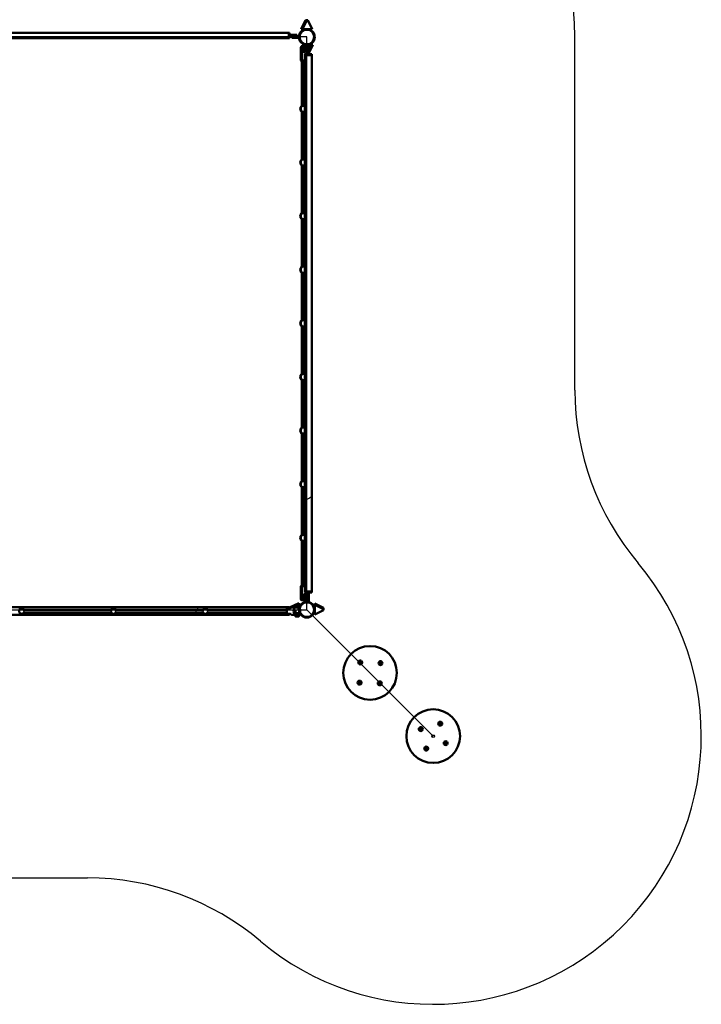
# Model space of a CAD drawing. Units: millimetres. Extents: x 1744 to 10009, y 140 to 8404.
# Drawn here: x 6195 to 10009, y 140 to 5647 of the extents above; entities that cross this region are included whole.
import ezdxf

# ---------------------------------------------------------------- set-up
doc = ezdxf.new("R2010")
doc.units = ezdxf.units.MM
doc.header["$LTSCALE"] = 20
doc.layers.add('Viditelná (ISO)', color=7, linetype='Continuous', lineweight=50)

msp = doc.modelspace()

# ---------------------------------------------------------------- linework, layer by layer
for p, q in [((7801.6, 5549.8), (4598.7, 5549.8)), ((7801.6, 2346.9), (7801.6, 5549.8)), ((9301.6, 3574.4), (9301.6, 5549.8)), ((4598.7, 2346.9), (7801.6, 2346.9)), ((8508.7, 1639.8), (7801.6, 2346.9)), ((4598.7, 846.9), (6574.1, 846.9))]:
    msp.add_line(p, q)
msp.add_circle((8508.7, 1639.8), 7.52)
for centre, start, end in [((7801.6, 5549.8), 0, 90), ((10801.6, 3574.4), 180, 220.1554), ((8508.7, 1639.8), 116.9195, 119.3333), ((8508.7, 1639.8), 229.8446, 40.1554), ((8508.7, 1639.8), 151.3012, 153.1319), ((6574.1, -653.1), 49.8446, 90)]:
    msp.add_arc(centre, 1500, start, end)
at = {"layer": 'Viditelná (ISO)'}
for p, q in [((7769.7, 5594.4), (7793.9, 5643.6)), ((7800.9, 5643.5), (7776.7, 5594.3)), ((7793.9, 5643.6), (7800.9, 5643.5)), ((7800.9, 5643.5), (7807.7, 5643.4)), ((7830.7, 5593.7), (7807.7, 5643.4)), ((4700.2, 5572.8), (7700.2, 5572.8)), ((7700.2, 5572.8), (7700.2, 5566.8)), ((7700.2, 5566.8), (7700.2, 5572.8)), ((7700.2, 5572.8), (7705.2, 5572.8)), ((7700.2, 5548.8), (7700.2, 5566.8)), ((7700.2, 5566.8), (7700.2, 5548.8)), ((7705.2, 5566.8), (7705.2, 5572.8)), ((7705.2, 5566.8), (7705.2, 5548.8)), ((7776.7, 5594.3), (7769.7, 5594.4)), ((7776.7, 5594.3), (7797.8, 5594.1)), ((7806.4, 5594), (7830.7, 5593.7)), ((4700.2, 5542.8), (7700.2, 5542.8)), ((7700.2, 5548.8), (7700.2, 5542.8)), ((7700.2, 5542.8), (7700.2, 5548.8)), ((7700.2, 5542.8), (7705.2, 5542.8)), ((7735.2, 5561.8), (7705.2, 5561.8)), ((7735.2, 5553.8), (7705.2, 5553.8)), ((7705.2, 5542.8), (7705.2, 5548.8)), ((7717.2, 5545.8), (7717.2, 5553.8)), ((7727.2, 5545.8), (7717.2, 5545.8)), ((7727.2, 5553.8), (7757.2, 5553.8)), ((7727.2, 5545.8), (7757.2, 5545.8)), ((7735.2, 5561.8), (7745.2, 5561.8)), ((7745.2, 5561.8), (7745.2, 5553.8)), ((7757.2, 5545.8), (7757.2, 5553.8)), ((7767.9, 5487.8), (7767.9, 5491.8)), ((7767.9, 5417.8), (7767.9, 5477.8)), ((7770.6, 5487.8), (7770.6, 5491.8)), ((7770.6, 5417.8), (7770.6, 5477.8)), ((7772.9, 5496.8), (7775.6, 5496.8)), ((7773.3, 5487.8), (7773.3, 5491.8)), ((7773.3, 5417.8), (7773.3, 5477.8)), ((7774.8, 5505.7), (7779, 5496.8)), ((7795.9, 5505.7), (7774.8, 5505.7)), ((7775.6, 5496.8), (7778.3, 5496.8)), ((7778.3, 5496.8), (7782.4, 5496.8)), ((7782.4, 5468.8), (7782.4, 5491.8)), ((7782.4, 5489.7), (7785.7, 5482.8)), ((7786.8, 5496.8), (7787, 5496.8)), ((7786.8, 5482.8), (7786.8, 5491.8)), ((7787, 5496.8), (7789.5, 5496.8)), ((7787, 5491.8), (7787, 5482.8)), ((7789.5, 5496.8), (7789.7, 5496.8)), ((7789.5, 5482.8), (7789.5, 5491.8)), ((7789.6, 5453.3), (7789.6, 5448.3)), ((7789.6, 5453.3), (7797.6, 5453.3)), ((7789.7, 5496.8), (7790.1, 5496.8)), ((7789.7, 5491.8), (7789.7, 5482.8)), ((7790.1, 5476.4), (7790.1, 5504.3)), ((7791.1, 5505.3), (7797.6, 5505.3)), ((7792.4, 5480.3), (7792.4, 5468.8)), ((7805.6, 5505.3), (7797.6, 5505.3)), ((7797.6, 5475.3), (7797.6, 5505.3)), ((7797.6, 5475.3), (7797.6, 5465.3)), ((7805.6, 5465.3), (7797.6, 5465.3)), ((7821.6, 5453.3), (7797.6, 5453.3)), ((7801.3, 5453.3), (7801.3, 5465.3)), ((7805.1, 5456.2), (7801.3, 5456.2)), ((7805.1, 5456.2), (7805.6, 5457.2)), ((7805.6, 5456.2), (7805.1, 5456.2)), ((7805.6, 5475.3), (7805.6, 5505.3)), ((7805.6, 5505.3), (7812.1, 5505.3)), ((7813.6, 5493.3), (7805.6, 5493.3)), ((7805.6, 5453.3), (7805.6, 5483.3)), ((7813.6, 5453.3), (7805.6, 5453.3)), ((7828.7, 5505.7), (7807.3, 5505.7)), ((7813.1, 5504.3), (7813.1, 5493.3)), ((7813.6, 5474), (7828.7, 5505.7)), ((7835.7, 5505.7), (7813.6, 5459.3)), ((7813.6, 5493.3), (7813.6, 5483.3)), ((7813.6, 5453.3), (7813.6, 5483.3)), ((7821.6, 5453.3), (7829.6, 5453.3)), ((7828.7, 5505.7), (7835.7, 5505.7)), ((7829.6, 5453.3), (7829.6, 5448.3)), ((7767.9, 5417.8), (7770.6, 5417.8)), ((7768.9, 5416.8), (7767.9, 5417.8)), ((7771.6, 5416.8), (7768.9, 5416.8)), ((7770.6, 5417.8), (7773.3, 5417.8)), ((7771.6, 5416.8), (7770.6, 5417.8)), ((7774.3, 5416.8), (7771.6, 5416.8)), ((7773.3, 5417.8), (7789.6, 5417.8)), ((7774.3, 5416.8), (7773.3, 5417.8)), ((7773.9, 5416.8), (7773.9, 5165.2)), ((7789.6, 5416.8), (7774.3, 5416.8)), ((7776.6, 5416.8), (7776.6, 5165.3)), ((7779.3, 5416.8), (7779.3, 5165.3)), ((7789.6, 5448.3), (7789.6, 2448.3)), ((7797.6, 5448.3), (7789.6, 5448.3)), ((7789.6, 5448.3), (7797.6, 5448.3)), ((7797.6, 5448.3), (7821.6, 5448.3)), ((7821.6, 5448.3), (7797.6, 5448.3)), ((7829.6, 5448.3), (7821.6, 5448.3)), ((7821.6, 5448.3), (7829.6, 5448.3)), ((7829.6, 5448.3), (7829.6, 2448.3)), ((7773.9, 5131.5), (7773.9, 4865.2)), ((7777.3, 5165.3), (7774.6, 5165.3)), ((7774.6, 5131.4), (7777.3, 5131.4)), ((7776.6, 5131.4), (7776.6, 4865.3)), ((7787.4, 5165.3), (7777.3, 5165.3)), ((7777.3, 5131.4), (7787.4, 5131.4)), ((7779.3, 5131.4), (7779.3, 4865.3)), ((7777.3, 4865.3), (7774.6, 4865.3)), ((7787.4, 4865.3), (7777.3, 4865.3)), ((7773.9, 4831.5), (7773.9, 4565.2)), ((7774.6, 4831.4), (7777.3, 4831.4)), ((7776.6, 4831.4), (7776.6, 4565.3)), ((7777.3, 4831.4), (7787.4, 4831.4)), ((7779.3, 4831.4), (7779.3, 4565.3)), ((7773.9, 4531.5), (7773.9, 4265.2)), ((7777.3, 4565.3), (7774.6, 4565.3)), ((7774.6, 4531.4), (7777.3, 4531.4)), ((7776.6, 4531.4), (7776.6, 4265.3)), ((7787.4, 4565.3), (7777.3, 4565.3)), ((7777.3, 4531.4), (7787.4, 4531.4)), ((7779.3, 4531.4), (7779.3, 4265.3)), ((7777.3, 4265.3), (7774.6, 4265.3)), ((7787.4, 4265.3), (7777.3, 4265.3)), ((7773.9, 4231.5), (7773.9, 3965.2)), ((7774.6, 4231.4), (7777.3, 4231.4)), ((7776.6, 4231.4), (7776.6, 3965.3)), ((7777.3, 4231.4), (7787.4, 4231.4)), ((7779.3, 4231.4), (7779.3, 3965.3)), ((7777.3, 3965.3), (7774.6, 3965.3)), ((7787.4, 3965.3), (7777.3, 3965.3)), ((7773.9, 3931.5), (7773.9, 3665.2)), ((7774.6, 3931.4), (7777.3, 3931.4)), ((7776.6, 3931.4), (7776.6, 3665.3)), ((7777.3, 3931.4), (7787.4, 3931.4)), ((7779.3, 3931.4), (7779.3, 3665.3)), ((7777.3, 3665.3), (7774.6, 3665.3)), ((7787.4, 3665.3), (7777.3, 3665.3)), ((7773.9, 3631.5), (7773.9, 3365.2)), ((7774.6, 3631.4), (7777.3, 3631.4)), ((7776.6, 3631.4), (7776.6, 3365.3)), ((7777.3, 3631.4), (7787.4, 3631.4)), ((7779.3, 3631.4), (7779.3, 3365.3)), ((7777.3, 3365.3), (7774.6, 3365.3)), ((7787.4, 3365.3), (7777.3, 3365.3)), ((7773.9, 3331.5), (7773.9, 3065.2)), ((7774.6, 3331.4), (7777.3, 3331.4)), ((7776.6, 3331.4), (7776.6, 3065.3)), ((7777.3, 3331.4), (7787.4, 3331.4)), ((7779.3, 3331.4), (7779.3, 3065.3)), ((7773.9, 3031.5), (7773.9, 2765.2)), ((7777.3, 3065.3), (7774.6, 3065.3)), ((7774.6, 3031.4), (7777.3, 3031.4)), ((7776.6, 3031.4), (7776.6, 2765.3)), ((7787.4, 3065.3), (7777.3, 3065.3)), ((7777.3, 3031.4), (7787.4, 3031.4)), ((7779.3, 3031.4), (7779.3, 2765.3)), ((7777.3, 2765.3), (7774.6, 2765.3)), ((7787.4, 2765.3), (7777.3, 2765.3)), ((7773.9, 2731.5), (7773.9, 2479.8)), ((7774.6, 2731.4), (7777.3, 2731.4)), ((7776.6, 2731.4), (7776.6, 2479.8)), ((7777.3, 2731.4), (7787.4, 2731.4)), ((7779.3, 2731.4), (7779.3, 2479.8)), ((7768.9, 2479.8), (7767.9, 2478.8)), ((7770.6, 2478.8), (7767.9, 2478.8)), ((7767.9, 2478.8), (7767.9, 2418.8)), ((7768.9, 2479.8), (7771.6, 2479.8)), ((7771.6, 2479.8), (7770.6, 2478.8)), ((7773.3, 2478.8), (7770.6, 2478.8)), ((7770.6, 2478.8), (7770.6, 2418.8)), ((7771.6, 2479.8), (7774.3, 2479.8)), ((7774.3, 2479.8), (7773.3, 2478.8)), ((7789.6, 2478.8), (7773.3, 2478.8)), ((7773.3, 2478.8), (7773.3, 2418.8)), ((7774.3, 2479.8), (7789.6, 2479.8)), ((7782.4, 2404.8), (7782.4, 2427.8)), ((7797.6, 2448.3), (7789.6, 2448.3)), ((7797.6, 2448.3), (7789.6, 2448.3)), ((7789.6, 2443.3), (7789.6, 2448.3)), ((7797.6, 2443.3), (7789.6, 2443.3)), ((7792.4, 2427.8), (7792.4, 2416.3)), ((7797.6, 2448.3), (7821.6, 2448.3)), ((7797.6, 2448.3), (7821.6, 2448.3)), ((7797.6, 2443.3), (7821.6, 2443.3)), ((7797.6, 2421.3), (7797.6, 2431.3)), ((7797.6, 2431.3), (7805.6, 2431.3)), ((7801.3, 2443.3), (7801.3, 2431.3)), ((7813.6, 2443.3), (7805.6, 2443.3)), ((7805.6, 2413.3), (7805.6, 2443.3)), ((7813.6, 2413.3), (7813.6, 2443.3)), ((7829.6, 2448.3), (7821.6, 2448.3)), ((7829.6, 2448.3), (7821.6, 2448.3)), ((7829.6, 2443.3), (7821.6, 2443.3)), ((7829.6, 2443.3), (7829.6, 2448.3)), ((7757.6, 2384), (7707.8, 2361)), ((7757.3, 2359.1), (7757.6, 2384)), ((7767.9, 2408.8), (7767.9, 2404.8)), ((7770.6, 2408.8), (7770.6, 2404.8)), ((7775.6, 2399.8), (7772.9, 2399.8)), ((7773.3, 2408.8), (7773.3, 2404.8)), ((7778.3, 2399.8), (7775.6, 2399.8)), ((7782.4, 2399.8), (7778.3, 2399.8)), ((7790.1, 2413.8), (7782.4, 2413.8)), ((7786.8, 2404.8), (7786.8, 2413.8)), ((7787, 2399.8), (7786.8, 2399.8)), ((7787, 2413.8), (7787, 2404.8)), ((7789.5, 2399.8), (7787, 2399.8)), ((7789.5, 2404.8), (7789.5, 2413.8)), ((7789.7, 2399.8), (7789.5, 2399.8)), ((7789.7, 2413.8), (7789.7, 2404.8)), ((7790.1, 2399.8), (7789.7, 2399.8)), ((7790.1, 2392.3), (7790.1, 2420.2)), ((7791.1, 2391.3), (7797.6, 2391.3)), ((7797.6, 2421.3), (7797.6, 2391.3)), ((7797.6, 2391.3), (7805.6, 2391.3)), ((7805.6, 2421.3), (7805.6, 2391.3)), ((7813.6, 2403.3), (7805.6, 2403.3)), ((7805.6, 2391.3), (7812.1, 2391.3)), ((7813.1, 2403.3), (7813.1, 2392.3)), ((7813.6, 2413.3), (7813.6, 2403.3)), ((7846.1, 2381), (7895.6, 2357.4)), ((7846.1, 2374), (7846.1, 2381)), ((7895.6, 2350.4), (7846.1, 2374)), ((7846.1, 2374), (7846.1, 2320)), ((4700.2, 2360.1), (7700.2, 2360.1)), ((4700.2, 2317.7), (7700.2, 2317.7)), ((6204.2, 2356.4), (6196.2, 2356.4)), ((6196.2, 2356.4), (6196.2, 2350.1)), ((6196.2, 2327.7), (6196.2, 2321.4)), ((6204.2, 2321.4), (6196.2, 2321.4)), ((6204.2, 2356.4), (6204.2, 2353.7)), ((6204.2, 2324), (6204.2, 2321.4)), ((6218.9, 2346.9), (6707.2, 2346.9)), ((6218.9, 2330.9), (6707.2, 2330.9)), ((6720.9, 2356.4), (6712.9, 2356.4)), ((6712.9, 2356.4), (6712.9, 2352.1)), ((6712.9, 2325.6), (6712.9, 2321.4)), ((6720.9, 2321.4), (6712.9, 2321.4)), ((6720.9, 2356.4), (6720.9, 2353.8)), ((6720.9, 2323.9), (6720.9, 2321.4)), ((6732.6, 2346.9), (7220.9, 2346.9)), ((6732.6, 2330.9), (7220.9, 2330.9)), ((7237.6, 2356.4), (7229.6, 2356.4)), ((7229.6, 2356.4), (7229.6, 2353.3)), ((7229.6, 2324.4), (7229.6, 2321.4)), ((7237.6, 2321.4), (7229.6, 2321.4)), ((7237.6, 2356.4), (7237.6, 2353.3)), ((7237.6, 2324.4), (7237.6, 2321.4)), ((7246.3, 2346.9), (7689.3, 2346.9)), ((7246.3, 2330.9), (7689.3, 2330.9)), ((7689.3, 2327.9), (7689.3, 2349.9)), ((7709, 2354.4), (7692.2, 2354.4)), ((7709, 2323.4), (7692.2, 2323.4)), ((7700.2, 2360.1), (7700.2, 2354.4)), ((7700.2, 2354.4), (7700.2, 2360.1)), ((7700.2, 2360.1), (7705.2, 2360.1)), ((7700.2, 2323.4), (7700.2, 2317.7)), ((7700.2, 2317.7), (7700.2, 2323.4)), ((7700.2, 2317.7), (7705.2, 2317.7)), ((7705.2, 2354.4), (7705.2, 2360.1)), ((7705.2, 2317.7), (7705.2, 2323.4)), ((7707.7, 2354.4), (7707.8, 2361)), ((7711.5, 2352.4), (7711.5, 2352.4)), ((7716.7, 2346.9), (7716.7, 2346.9)), ((7716.7, 2330.9), (7716.7, 2330.9)), ((7718.5, 2359.1), (7716.9, 2359.1)), ((7716.9, 2318.6), (7718.5, 2318.6)), ((7725.8, 2359.1), (7718.5, 2359.1)), ((7718.5, 2318.6), (7725.8, 2318.6)), ((7718.7, 2346.9), (7718.7, 2346.9)), ((7718.7, 2330.9), (7718.7, 2330.9)), ((7755.8, 2359.1), (7725.8, 2359.1)), ((7725.8, 2318.6), (7742, 2318.6)), ((7744.2, 2335.4), (7727.6, 2335.4)), ((7729, 2330.9), (7731.3, 2330.9)), ((7730.6, 2358.4), (7751.7, 2358.4)), ((7731.3, 2328.4), (7731.3, 2330.9)), ((7732.6, 2350.8), (7731.8, 2350.8)), ((7743.8, 2327), (7731.8, 2327)), ((7761.7, 2327.4), (7732.3, 2327.4)), ((7737.3, 2318.6), (7737.3, 2316.6)), ((7757.3, 2316.6), (7737.3, 2316.6)), ((7738, 2316.6), (7738, 2309.7)), ((7756, 2360.1), (7738.5, 2360.1)), ((7742, 2318.6), (7752.5, 2318.6)), ((7742.3, 2359.1), (7742.3, 2360.1)), ((7742.6, 2316.6), (7742.6, 2309.7)), ((7751.2, 2365.6), (7743.3, 2365.6)), ((7743.8, 2327), (7758.3, 2327)), ((7748.9, 2327), (7748.1, 2327.4)), ((7749.1, 2350.4), (7757.3, 2350.4)), ((7751.9, 2316.6), (7751.9, 2309.7)), ((7752.3, 2359.1), (7752.3, 2360.1)), ((7752.5, 2318.6), (7755.8, 2318.6)), ((7757.3, 2350.8), (7754.7, 2350.8)), ((7758.8, 2359.1), (7755.8, 2359.1)), ((7758.8, 2318.6), (7755.8, 2318.6)), ((7756.5, 2316.6), (7756.5, 2309.7)), ((7756.9, 2327.4), (7756.9, 2327)), ((7757.2, 2350.4), (7757.2, 2350.8)), ((7757.2, 2350.4), (7757.2, 2350.8)), ((7757.3, 2318.6), (7757.3, 2316.6)), ((7759.3, 2319.1), (7759.3, 2326)), ((7760.9, 2350.4), (7762.3, 2350.4)), ((7763.3, 2332.8), (7763.3, 2349.4)), ((7846.1, 2320), (7895.6, 2343.6)), ((7895.6, 2357.4), (7895.6, 2350.4)), ((7895.6, 2350.4), (7895.6, 2343.6)), ((7739.3, 2309), (7738, 2309.7)), ((7740.3, 2309), (7739.3, 2309)), ((7747.3, 2309), (7740.3, 2309)), ((7754.2, 2309), (7747.3, 2309)), ((7755.3, 2309), (7754.2, 2309)), ((7755.3, 2309), (7756.5, 2309.7))]:
    msp.add_line(p, q, dxfattribs=at)
for centre, radius in [((7801.6, 5549.8), 44.4), ((7801.6, 5549.8), 40.8), ((7801.6, 2346.9), 44.4), ((7801.6, 2346.9), 40.8), ((6206.2, 2338.9), 15), ((6719.9, 2338.9), 15), ((7233.6, 2338.9), 15), ((8155.2, 1993.3), 150), ((8100.5, 2051.7), 11), ((8100.5, 2051.7), 7), ((8100.5, 2051.7), 6.45), ((8213.6, 2048), 11), ((8213.6, 2048), 7), ((8213.6, 2048), 6.45), ((8096.7, 1938.7), 11), ((8096.7, 1938.7), 7), ((8096.7, 1938.7), 6.45), ((8209.8, 1934.9), 11), ((8209.8, 1934.9), 7), ((8209.8, 1934.9), 6.45), ((8508.7, 1639.8), 150), ((8548.1, 1709.4), 11), ((8548.1, 1709.4), 7), ((8548.1, 1709.4), 6.45), ((8439.1, 1679.1), 11), ((8439.1, 1679.1), 7), ((8439.1, 1679.1), 6.45), ((8578.4, 1600.4), 11), ((8578.4, 1600.4), 7), ((8578.4, 1600.4), 6.45), ((8469.4, 1570.1), 11), ((8469.4, 1570.1), 7), ((8469.4, 1570.1), 6.45)]:
    msp.add_circle(centre, radius, dxfattribs=at)
for centre, radius, start, end in [((7772.9, 5491.8), 5, 90, 180), ((7775.6, 5491.8), 5, 90, 180), ((7778.3, 5491.8), 5, 90, 180), ((7791.1, 5504.3), 1, 90, 180), ((7812.1, 5504.3), 1, 0, 90), ((7784.6, 5148.3), 20, 123.749, 236.251), ((7787.3, 5148.3), 20, 123.749, 236.251), ((7774.6, 5163.3), 2, 90, 123.749), ((7774.6, 5133.4), 2, 236.251, 270), ((7777.3, 5163.3), 2, 90, 123.749), ((7777.3, 5133.4), 2, 236.251, 270), ((7784.6, 4848.3), 20, 123.749, 236.251), ((7787.3, 4848.3), 20, 123.749, 236.251), ((7774.6, 4863.3), 2, 90, 123.749), ((7777.3, 4863.3), 2, 90, 123.749), ((7774.6, 4833.4), 2, 236.251, 270), ((7777.3, 4833.4), 2, 236.251, 270), ((7784.6, 4548.3), 20, 123.749, 236.251), ((7787.3, 4548.3), 20, 123.749, 236.251), ((7774.6, 4563.3), 2, 90, 123.749), ((7774.6, 4533.4), 2, 236.251, 270), ((7777.3, 4563.3), 2, 90, 123.749), ((7777.3, 4533.4), 2, 236.251, 270), ((7784.6, 4248.3), 20, 123.749, 236.251), ((7787.3, 4248.3), 20, 123.749, 236.251), ((7774.6, 4263.3), 2, 90, 123.749), ((7777.3, 4263.3), 2, 90, 123.749), ((7774.6, 4233.4), 2, 236.251, 270), ((7777.3, 4233.4), 2, 236.251, 270), ((7784.6, 3948.3), 20, 123.749, 236.251), ((7787.3, 3948.3), 20, 123.749, 236.251), ((7774.6, 3963.3), 2, 90, 123.749), ((7777.3, 3963.3), 2, 90, 123.749), ((7774.6, 3933.4), 2, 236.251, 270), ((7777.3, 3933.4), 2, 236.251, 270), ((7784.6, 3648.3), 20, 123.749, 236.251), ((7787.3, 3648.3), 20, 123.749, 236.251), ((7774.6, 3663.3), 2, 90, 123.749), ((7777.3, 3663.3), 2, 90, 123.749), ((7774.6, 3633.4), 2, 236.251, 270), ((7777.3, 3633.4), 2, 236.251, 270), ((7784.6, 3348.3), 20, 123.749, 236.251), ((7787.3, 3348.3), 20, 123.749, 236.251), ((7774.6, 3363.3), 2, 90, 123.749), ((7777.3, 3363.3), 2, 90, 123.749), ((7774.6, 3333.4), 2, 236.251, 270), ((7777.3, 3333.4), 2, 236.251, 270), ((7784.6, 3048.3), 20, 123.749, 236.251), ((7787.3, 3048.3), 20, 123.749, 236.251), ((7774.6, 3063.3), 2, 90, 123.749), ((7774.6, 3033.4), 2, 236.251, 270), ((7777.3, 3063.3), 2, 90, 123.749), ((7777.3, 3033.4), 2, 236.251, 270), ((7784.6, 2748.3), 20, 123.749, 236.251), ((7787.3, 2748.3), 20, 123.749, 236.251), ((7774.6, 2763.3), 2, 90, 123.749), ((7777.3, 2763.3), 2, 90, 123.749), ((7774.6, 2733.4), 2, 236.251, 270), ((7777.3, 2733.4), 2, 236.251, 270), ((7772.9, 2404.8), 5, 180, 270), ((7775.6, 2404.8), 5, 180, 270), ((7778.3, 2404.8), 5, 180, 270), ((7791.1, 2392.3), 1, 180, 270), ((7812.1, 2392.3), 1, 270, 0), ((7747.3, 2338.9), 20, 144.9925, 215.0075), ((7731.8, 2349.8), 1, 90, 144.9925), ((7731.8, 2328), 1, 215.0075, 270), ((7732.3, 2328.4), 1, 180, 270), ((7747.3, 2357.3), 9.19, 115.3209, 162.2188), ((7747.3, 2357.3), 9.19, 17.7812, 64.6791), ((7756.2, 2357.4), 1, 71.6383, 71.8252), ((7758.3, 2326), 1, 0, 90), ((7762.3, 2349.4), 1, 0, 90)]:
    msp.add_arc(centre, radius, start, end, dxfattribs=at)
for centre, major_axis, ratio, start_param, end_param in [((7786.9, 5482.8), (0, 5), 0.009012, 4.712389, 7.853982), ((7789.6, 5482.8), (0, 5), 0.009012, 4.712389, 7.853982), ((7786.9, 2413.8), (0, -5), 0.009012, 4.712389, 7.853982), ((7789.6, 2413.8), (0, -5), 0.009012, 4.712389, 7.853982), ((7691.7, 2349), (-0.61, -5.39), 0.476728, 3.195771, 4.599119), ((7691.7, 2328.8), (0.61, -5.39), 0.476728, 4.825659, 6.229007)]:
    msp.add_ellipse(centre, major_axis=major_axis, ratio=ratio, start_param=start_param, end_param=end_param, dxfattribs=at)
for points, knots in [([(7768.9, 5482.8), (7768.9, 5482.2), (7768.8, 5481.5), (7768.6, 5480.3), (7768.5, 5479.7), (7768.3, 5478.8), (7768.1, 5478.5), (7767.9, 5477.9), (7767.9, 5477.8), (7767.9, 5477.8), (7767.9, 5477.9), (7768.1, 5478.5), (7768.2, 5478.8), (7768.4, 5479.7), (7768.5, 5480.3), (7768.7, 5481.5), (7768.8, 5482.2), (7768.8, 5483.5), (7768.7, 5484.1), (7768.5, 5485.4), (7768.4, 5485.9), (7768.2, 5486.8), (7768.1, 5487.2), (7767.9, 5487.7), (7767.9, 5487.8), (7767.9, 5487.8), (7767.9, 5487.7), (7768.1, 5487.2), (7768.3, 5486.8), (7768.5, 5485.9), (7768.6, 5485.4), (7768.8, 5484.1), (7768.9, 5483.5), (7768.9, 5482.8)], [0, 0, 0, 0, 0.190234, 0.190234, 0.380468, 0.380468, 0.570584, 0.570584, 0.7607, 0.7607, 0.950816, 0.950816, 1.140932, 1.140932, 1.331167, 1.331167, 1.521401, 1.521401, 1.711635, 1.711635, 1.901869, 1.901869, 2.091985, 2.091985, 2.282101, 2.282101, 2.472217, 2.472217, 2.662333, 2.662333, 2.852567, 2.852567, 3.042802, 3.042802, 3.042802, 3.042802]), ([(7771.6, 5482.8), (7771.6, 5482.2), (7771.5, 5481.5), (7771.3, 5480.3), (7771.2, 5479.7), (7771, 5478.8), (7770.8, 5478.5), (7770.7, 5477.9), (7770.6, 5477.8), (7770.6, 5477.8), (7770.6, 5477.9), (7770.8, 5478.5), (7770.9, 5478.8), (7771.1, 5479.7), (7771.2, 5480.3), (7771.4, 5481.5), (7771.5, 5482.2), (7771.5, 5483.5), (7771.4, 5484.1), (7771.2, 5485.4), (7771.1, 5485.9), (7770.9, 5486.8), (7770.8, 5487.2), (7770.6, 5487.7), (7770.6, 5487.8), (7770.6, 5487.8), (7770.7, 5487.7), (7770.8, 5487.2), (7771, 5486.8), (7771.2, 5485.9), (7771.3, 5485.4), (7771.5, 5484.1), (7771.6, 5483.5), (7771.6, 5482.8)], [0, 0, 0, 0, 0.190234, 0.190234, 0.380468, 0.380468, 0.570584, 0.570584, 0.7607, 0.7607, 0.950816, 0.950816, 1.140932, 1.140932, 1.331167, 1.331167, 1.521401, 1.521401, 1.711635, 1.711635, 1.901869, 1.901869, 2.091985, 2.091985, 2.282101, 2.282101, 2.472217, 2.472217, 2.662333, 2.662333, 2.852567, 2.852567, 3.042802, 3.042802, 3.042802, 3.042802]), ([(7774.3, 5482.8), (7774.3, 5482.2), (7774.2, 5481.5), (7774, 5480.3), (7773.9, 5479.7), (7773.7, 5478.8), (7773.5, 5478.5), (7773.4, 5477.9), (7773.3, 5477.8), (7773.3, 5477.8), (7773.3, 5477.9), (7773.5, 5478.5), (7773.6, 5478.8), (7773.8, 5479.7), (7773.9, 5480.3), (7774.1, 5481.5), (7774.2, 5482.2), (7774.2, 5483.5), (7774.1, 5484.1), (7773.9, 5485.4), (7773.8, 5485.9), (7773.6, 5486.8), (7773.5, 5487.2), (7773.3, 5487.7), (7773.3, 5487.8), (7773.3, 5487.8), (7773.4, 5487.7), (7773.5, 5487.2), (7773.7, 5486.8), (7773.9, 5485.9), (7774, 5485.4), (7774.2, 5484.1), (7774.3, 5483.5), (7774.3, 5482.8)], [0, 0, 0, 0, 0.190234, 0.190234, 0.380468, 0.380468, 0.570584, 0.570584, 0.7607, 0.7607, 0.950816, 0.950816, 1.140932, 1.140932, 1.331167, 1.331167, 1.521401, 1.521401, 1.711635, 1.711635, 1.901869, 1.901869, 2.091985, 2.091985, 2.282101, 2.282101, 2.472217, 2.472217, 2.662333, 2.662333, 2.852567, 2.852567, 3.042802, 3.042802, 3.042802, 3.042802]), ([(7782.4, 5491.8), (7782.4, 5492.1), (7782.4, 5492.4), (7782.4, 5493.1), (7782.4, 5493.4), (7782.4, 5494), (7782.4, 5494.3), (7782.4, 5494.8), (7782.4, 5495.1), (7782.4, 5495.5), (7782.4, 5495.7), (7782.4, 5496.1), (7782.4, 5496.3), (7782.4, 5496.5), (7782.4, 5496.6), (7782.4, 5496.8), (7782.4, 5496.8), (7782.4, 5496.8)], [1.5219041, 1.5219041, 1.5219041, 1.5219041, 1.6116083, 1.6116083, 1.7013125, 1.7013125, 1.7941891, 1.7941891, 1.8870657, 1.8870657, 1.9861881, 1.9861881, 2.0853104, 2.0853104, 2.1976084, 2.1976084, 2.3099064, 2.3099064, 2.3099064, 2.3099064]), ([(7782.4, 5468.8), (7782.4, 5468.2), (7782.5, 5467.5), (7783.1, 5466.3), (7783.4, 5465.7), (7784.3, 5464.8), (7784.9, 5464.5), (7786.1, 5463.9), (7786.8, 5463.8), (7787.4, 5463.8)], [0, 0, 0, 0, 0.1902342, 0.1902342, 0.3804684, 0.3804684, 0.5705844, 0.5705844, 0.7607004, 0.7607004, 0.7607004, 0.7607004]), ([(7786.8, 5491.8), (7786.8, 5492.1), (7786.8, 5492.4), (7786.8, 5493.1), (7786.8, 5493.4), (7786.8, 5494), (7786.8, 5494.3), (7786.8, 5494.8), (7786.8, 5495.1), (7786.8, 5495.5), (7786.8, 5495.7), (7786.8, 5496.1), (7786.8, 5496.3), (7786.8, 5496.5), (7786.8, 5496.6), (7786.8, 5496.8), (7786.8, 5496.8), (7786.8, 5496.8)], [1.5219041, 1.5219041, 1.5219041, 1.5219041, 1.6116083, 1.6116083, 1.7013125, 1.7013125, 1.7941891, 1.7941891, 1.8870657, 1.8870657, 1.9861881, 1.9861881, 2.0853104, 2.0853104, 2.1976084, 2.1976084, 2.3099064, 2.3099064, 2.3099064, 2.3099064]), ([(7787, 5496.8), (7787, 5496.8), (7787, 5496.8), (7787, 5496.6), (7787, 5496.5), (7787, 5496.3), (7787, 5496.1), (7787, 5495.7), (7787, 5495.5), (7787, 5495.1), (7787, 5494.8), (7787, 5494.3), (7787, 5494), (7787, 5493.4), (7787, 5493.1), (7787, 5492.4), (7787, 5492.1), (7787, 5491.8)], [3.7777099, 3.7777099, 3.7777099, 3.7777099, 3.8900079, 3.8900079, 4.002306, 4.002306, 4.1014283, 4.1014283, 4.2005506, 4.2005506, 4.2934272, 4.2934272, 4.3863038, 4.3863038, 4.476008, 4.476008, 4.5657123, 4.5657123, 4.5657123, 4.5657123]), ([(7787.4, 5463.8), (7788.1, 5463.8), (7788.7, 5463.9), (7790, 5464.5), (7790.5, 5464.8), (7791.4, 5465.7), (7791.8, 5466.3), (7792.3, 5467.5), (7792.4, 5468.2), (7792.4, 5468.8)], [-0.7607004, -0.7607004, -0.7607004, -0.7607004, -0.5705844, -0.5705844, -0.3804684, -0.3804684, -0.1902342, -0.1902342, 0, 0, 0, 0]), ([(7789.5, 5491.8), (7789.5, 5492.1), (7789.5, 5492.4), (7789.5, 5493.1), (7789.5, 5493.4), (7789.5, 5494), (7789.5, 5494.3), (7789.5, 5494.8), (7789.5, 5495.1), (7789.5, 5495.5), (7789.5, 5495.7), (7789.5, 5496.1), (7789.5, 5496.3), (7789.5, 5496.5), (7789.5, 5496.6), (7789.5, 5496.8), (7789.5, 5496.8), (7789.5, 5496.8)], [1.5219041, 1.5219041, 1.5219041, 1.5219041, 1.6116083, 1.6116083, 1.7013125, 1.7013125, 1.7941891, 1.7941891, 1.8870657, 1.8870657, 1.9861881, 1.9861881, 2.0853104, 2.0853104, 2.1976084, 2.1976084, 2.3099064, 2.3099064, 2.3099064, 2.3099064]), ([(7789.7, 5496.8), (7789.7, 5496.8), (7789.7, 5496.8), (7789.7, 5496.6), (7789.7, 5496.5), (7789.7, 5496.3), (7789.7, 5496.1), (7789.7, 5495.7), (7789.7, 5495.5), (7789.7, 5495.1), (7789.7, 5494.8), (7789.7, 5494.3), (7789.7, 5494), (7789.7, 5493.4), (7789.7, 5493.1), (7789.7, 5492.4), (7789.7, 5492.1), (7789.7, 5491.8)], [3.7777099, 3.7777099, 3.7777099, 3.7777099, 3.8900079, 3.8900079, 4.002306, 4.002306, 4.1014283, 4.1014283, 4.2005506, 4.2005506, 4.2934272, 4.2934272, 4.3863038, 4.3863038, 4.476008, 4.476008, 4.5657123, 4.5657123, 4.5657123, 4.5657123]), ([(7787.4, 5165.3), (7788.1, 5165.3), (7788.7, 5165.3), (7789.5, 5165.5), (7789.5, 5165.5), (7789.6, 5165.5)], [0.0001256, 0.0001256, 0.0001256, 0.0001256, 0.2025982, 0.2025982, 0.2269407, 0.2269407, 0.2269407, 0.2269407]), ([(7789.6, 5131.2), (7789.4, 5131.2), (7789.1, 5131.2), (7788.3, 5131.3), (7787.9, 5131.4), (7787.4, 5131.4)], [1.4454566, 1.4454566, 1.4454566, 1.4454566, 1.52942, 1.52942, 1.6726415, 1.6726415, 1.6726415, 1.6726415]), ([(7787.4, 4865.3), (7788.1, 4865.3), (7788.7, 4865.3), (7789.5, 4865.5), (7789.5, 4865.5), (7789.6, 4865.5)], [0.0001256, 0.0001256, 0.0001256, 0.0001256, 0.2025982, 0.2025982, 0.2269407, 0.2269407, 0.2269407, 0.2269407]), ([(7789.6, 4831.2), (7789.4, 4831.2), (7789.1, 4831.2), (7788.3, 4831.3), (7787.9, 4831.4), (7787.4, 4831.4)], [1.4454566, 1.4454566, 1.4454566, 1.4454566, 1.52942, 1.52942, 1.6726415, 1.6726415, 1.6726415, 1.6726415]), ([(7787.4, 4565.3), (7788.1, 4565.3), (7788.7, 4565.3), (7789.5, 4565.5), (7789.5, 4565.5), (7789.6, 4565.5)], [0.0001256, 0.0001256, 0.0001256, 0.0001256, 0.2025982, 0.2025982, 0.2269407, 0.2269407, 0.2269407, 0.2269407]), ([(7789.6, 4531.2), (7789.4, 4531.2), (7789.1, 4531.2), (7788.3, 4531.3), (7787.9, 4531.4), (7787.4, 4531.4)], [1.4454566, 1.4454566, 1.4454566, 1.4454566, 1.52942, 1.52942, 1.6726415, 1.6726415, 1.6726415, 1.6726415]), ([(7787.4, 4265.3), (7788.1, 4265.3), (7788.7, 4265.3), (7789.5, 4265.5), (7789.5, 4265.5), (7789.6, 4265.5)], [0.0001256, 0.0001256, 0.0001256, 0.0001256, 0.2025982, 0.2025982, 0.2269407, 0.2269407, 0.2269407, 0.2269407]), ([(7789.6, 4231.2), (7789.4, 4231.2), (7789.1, 4231.2), (7788.3, 4231.3), (7787.9, 4231.4), (7787.4, 4231.4)], [1.4454566, 1.4454566, 1.4454566, 1.4454566, 1.52942, 1.52942, 1.6726415, 1.6726415, 1.6726415, 1.6726415]), ([(7787.4, 3965.3), (7788.1, 3965.3), (7788.7, 3965.3), (7789.5, 3965.5), (7789.5, 3965.5), (7789.6, 3965.5)], [0.0001256, 0.0001256, 0.0001256, 0.0001256, 0.2025982, 0.2025982, 0.2269407, 0.2269407, 0.2269407, 0.2269407]), ([(7789.6, 3931.2), (7789.4, 3931.2), (7789.1, 3931.2), (7788.3, 3931.3), (7787.9, 3931.4), (7787.4, 3931.4)], [1.4454566, 1.4454566, 1.4454566, 1.4454566, 1.52942, 1.52942, 1.6726415, 1.6726415, 1.6726415, 1.6726415]), ([(7787.4, 3665.3), (7788.1, 3665.3), (7788.7, 3665.3), (7789.5, 3665.5), (7789.5, 3665.5), (7789.6, 3665.5)], [0.0001256, 0.0001256, 0.0001256, 0.0001256, 0.2025982, 0.2025982, 0.2269407, 0.2269407, 0.2269407, 0.2269407]), ([(7789.6, 3631.2), (7789.4, 3631.2), (7789.1, 3631.2), (7788.3, 3631.3), (7787.9, 3631.4), (7787.4, 3631.4)], [1.4454566, 1.4454566, 1.4454566, 1.4454566, 1.52942, 1.52942, 1.6726415, 1.6726415, 1.6726415, 1.6726415]), ([(7787.4, 3365.3), (7788.1, 3365.3), (7788.7, 3365.3), (7789.5, 3365.5), (7789.5, 3365.5), (7789.6, 3365.5)], [0.0001256, 0.0001256, 0.0001256, 0.0001256, 0.2025982, 0.2025982, 0.2269407, 0.2269407, 0.2269407, 0.2269407]), ([(7789.6, 3331.2), (7789.4, 3331.2), (7789.1, 3331.2), (7788.3, 3331.3), (7787.9, 3331.4), (7787.4, 3331.4)], [1.4454566, 1.4454566, 1.4454566, 1.4454566, 1.52942, 1.52942, 1.6726415, 1.6726415, 1.6726415, 1.6726415]), ([(7787.4, 3065.3), (7788.1, 3065.3), (7788.7, 3065.3), (7789.5, 3065.5), (7789.5, 3065.5), (7789.6, 3065.5)], [0.0001256, 0.0001256, 0.0001256, 0.0001256, 0.2025982, 0.2025982, 0.2269407, 0.2269407, 0.2269407, 0.2269407]), ([(7789.6, 3031.2), (7789.4, 3031.2), (7789.1, 3031.2), (7788.3, 3031.3), (7787.9, 3031.4), (7787.4, 3031.4)], [1.4454566, 1.4454566, 1.4454566, 1.4454566, 1.52942, 1.52942, 1.6726415, 1.6726415, 1.6726415, 1.6726415]), ([(7787.4, 2765.3), (7788.1, 2765.3), (7788.7, 2765.3), (7789.5, 2765.5), (7789.5, 2765.5), (7789.6, 2765.5)], [0.0001256, 0.0001256, 0.0001256, 0.0001256, 0.2025982, 0.2025982, 0.226939, 0.226939, 0.226939, 0.226939]), ([(7789.6, 2731.2), (7789.4, 2731.2), (7789.1, 2731.2), (7788.3, 2731.3), (7787.9, 2731.4), (7787.4, 2731.4)], [1.4454583, 1.4454583, 1.4454583, 1.4454583, 1.52942, 1.52942, 1.6726415, 1.6726415, 1.6726415, 1.6726415]), ([(7787.4, 2432.8), (7786.8, 2432.8), (7786.1, 2432.7), (7784.9, 2432.2), (7784.3, 2431.8), (7783.4, 2430.9), (7783.1, 2430.4), (7782.5, 2429.1), (7782.4, 2428.5), (7782.4, 2427.8)], [-0.7607004, -0.7607004, -0.7607004, -0.7607004, -0.5705844, -0.5705844, -0.3804684, -0.3804684, -0.1902342, -0.1902342, 0, 0, 0, 0]), ([(7792.4, 2427.8), (7792.4, 2428.5), (7792.3, 2429.1), (7791.8, 2430.4), (7791.4, 2430.9), (7790.5, 2431.8), (7790, 2432.2), (7788.7, 2432.7), (7788.1, 2432.8), (7787.4, 2432.8)], [0, 0, 0, 0, 0.1902342, 0.1902342, 0.3804684, 0.3804684, 0.5705844, 0.5705844, 0.7607004, 0.7607004, 0.7607004, 0.7607004]), ([(7768.9, 2413.8), (7768.9, 2413.2), (7768.8, 2412.5), (7768.6, 2411.3), (7768.5, 2410.7), (7768.3, 2409.8), (7768.1, 2409.5), (7767.9, 2408.9), (7767.9, 2408.8), (7767.9, 2408.8), (7767.9, 2408.9), (7768.1, 2409.5), (7768.2, 2409.8), (7768.4, 2410.7), (7768.5, 2411.3), (7768.7, 2412.5), (7768.8, 2413.2), (7768.8, 2414.5), (7768.7, 2415.1), (7768.5, 2416.4), (7768.4, 2416.9), (7768.2, 2417.8), (7768.1, 2418.2), (7767.9, 2418.7), (7767.9, 2418.8), (7767.9, 2418.8), (7767.9, 2418.7), (7768.1, 2418.2), (7768.3, 2417.8), (7768.5, 2416.9), (7768.6, 2416.4), (7768.8, 2415.1), (7768.9, 2414.5), (7768.9, 2413.8)], [0, 0, 0, 0, 0.190234, 0.190234, 0.380468, 0.380468, 0.570584, 0.570584, 0.7607, 0.7607, 0.950816, 0.950816, 1.140932, 1.140932, 1.331167, 1.331167, 1.521401, 1.521401, 1.711635, 1.711635, 1.901869, 1.901869, 2.091985, 2.091985, 2.282101, 2.282101, 2.472217, 2.472217, 2.662333, 2.662333, 2.852567, 2.852567, 3.042802, 3.042802, 3.042802, 3.042802]), ([(7771.6, 2413.8), (7771.6, 2413.2), (7771.5, 2412.5), (7771.3, 2411.3), (7771.2, 2410.7), (7771, 2409.8), (7770.8, 2409.5), (7770.7, 2408.9), (7770.6, 2408.8), (7770.6, 2408.8), (7770.6, 2408.9), (7770.8, 2409.5), (7770.9, 2409.8), (7771.1, 2410.7), (7771.2, 2411.3), (7771.4, 2412.5), (7771.5, 2413.2), (7771.5, 2414.5), (7771.4, 2415.1), (7771.2, 2416.4), (7771.1, 2416.9), (7770.9, 2417.8), (7770.8, 2418.2), (7770.6, 2418.7), (7770.6, 2418.8), (7770.6, 2418.8), (7770.7, 2418.7), (7770.8, 2418.2), (7771, 2417.8), (7771.2, 2416.9), (7771.3, 2416.4), (7771.5, 2415.1), (7771.6, 2414.5), (7771.6, 2413.8)], [0, 0, 0, 0, 0.190234, 0.190234, 0.380468, 0.380468, 0.570584, 0.570584, 0.7607, 0.7607, 0.950816, 0.950816, 1.140932, 1.140932, 1.331167, 1.331167, 1.521401, 1.521401, 1.711635, 1.711635, 1.901869, 1.901869, 2.091985, 2.091985, 2.282101, 2.282101, 2.472217, 2.472217, 2.662333, 2.662333, 2.852567, 2.852567, 3.042802, 3.042802, 3.042802, 3.042802]), ([(7774.3, 2413.8), (7774.3, 2413.2), (7774.2, 2412.5), (7774, 2411.3), (7773.9, 2410.7), (7773.7, 2409.8), (7773.5, 2409.5), (7773.4, 2408.9), (7773.3, 2408.8), (7773.3, 2408.8), (7773.3, 2408.9), (7773.5, 2409.5), (7773.6, 2409.8), (7773.8, 2410.7), (7773.9, 2411.3), (7774.1, 2412.5), (7774.2, 2413.2), (7774.2, 2414.5), (7774.1, 2415.1), (7773.9, 2416.4), (7773.8, 2416.9), (7773.6, 2417.8), (7773.5, 2418.2), (7773.3, 2418.7), (7773.3, 2418.8), (7773.3, 2418.8), (7773.4, 2418.7), (7773.5, 2418.2), (7773.7, 2417.8), (7773.9, 2416.9), (7774, 2416.4), (7774.2, 2415.1), (7774.3, 2414.5), (7774.3, 2413.8)], [0, 0, 0, 0, 0.190234, 0.190234, 0.380468, 0.380468, 0.570584, 0.570584, 0.7607, 0.7607, 0.950816, 0.950816, 1.140932, 1.140932, 1.331167, 1.331167, 1.521401, 1.521401, 1.711635, 1.711635, 1.901869, 1.901869, 2.091985, 2.091985, 2.282101, 2.282101, 2.472217, 2.472217, 2.662333, 2.662333, 2.852567, 2.852567, 3.042802, 3.042802, 3.042802, 3.042802]), ([(7782.4, 2399.8), (7782.4, 2399.8), (7782.4, 2399.9), (7782.4, 2400), (7782.4, 2400.1), (7782.4, 2400.4), (7782.4, 2400.5), (7782.4, 2400.9), (7782.4, 2401.1), (7782.4, 2401.6), (7782.4, 2401.8), (7782.4, 2402.4), (7782.4, 2402.7), (7782.4, 2403.2), (7782.4, 2403.6), (7782.4, 2404.2), (7782.4, 2404.5), (7782.4, 2404.8)], [3.7777099, 3.7777099, 3.7777099, 3.7777099, 3.8900079, 3.8900079, 4.002306, 4.002306, 4.1014283, 4.1014283, 4.2005506, 4.2005506, 4.2934272, 4.2934272, 4.3863038, 4.3863038, 4.476008, 4.476008, 4.5657123, 4.5657123, 4.5657123, 4.5657123]), ([(7786.8, 2399.8), (7786.8, 2399.8), (7786.8, 2399.9), (7786.8, 2400), (7786.8, 2400.1), (7786.8, 2400.4), (7786.8, 2400.5), (7786.8, 2400.9), (7786.8, 2401.1), (7786.8, 2401.6), (7786.8, 2401.8), (7786.8, 2402.4), (7786.8, 2402.7), (7786.8, 2403.2), (7786.8, 2403.6), (7786.8, 2404.2), (7786.8, 2404.5), (7786.8, 2404.8)], [3.7777099, 3.7777099, 3.7777099, 3.7777099, 3.8900079, 3.8900079, 4.002306, 4.002306, 4.1014283, 4.1014283, 4.2005506, 4.2005506, 4.2934272, 4.2934272, 4.3863038, 4.3863038, 4.476008, 4.476008, 4.5657123, 4.5657123, 4.5657123, 4.5657123]), ([(7787, 2404.8), (7787, 2404.5), (7787, 2404.2), (7787, 2403.6), (7787, 2403.2), (7787, 2402.7), (7787, 2402.4), (7787, 2401.8), (7787, 2401.6), (7787, 2401.1), (7787, 2400.9), (7787, 2400.5), (7787, 2400.4), (7787, 2400.1), (7787, 2400), (7787, 2399.9), (7787, 2399.8), (7787, 2399.8)], [1.5219041, 1.5219041, 1.5219041, 1.5219041, 1.6116083, 1.6116083, 1.7013125, 1.7013125, 1.7941891, 1.7941891, 1.8870657, 1.8870657, 1.9861881, 1.9861881, 2.0853104, 2.0853104, 2.1976084, 2.1976084, 2.3099064, 2.3099064, 2.3099064, 2.3099064]), ([(7789.5, 2399.8), (7789.5, 2399.8), (7789.5, 2399.9), (7789.5, 2400), (7789.5, 2400.1), (7789.5, 2400.4), (7789.5, 2400.5), (7789.5, 2400.9), (7789.5, 2401.1), (7789.5, 2401.6), (7789.5, 2401.8), (7789.5, 2402.4), (7789.5, 2402.7), (7789.5, 2403.2), (7789.5, 2403.6), (7789.5, 2404.2), (7789.5, 2404.5), (7789.5, 2404.8)], [3.7777099, 3.7777099, 3.7777099, 3.7777099, 3.8900079, 3.8900079, 4.002306, 4.002306, 4.1014283, 4.1014283, 4.2005506, 4.2005506, 4.2934272, 4.2934272, 4.3863038, 4.3863038, 4.476008, 4.476008, 4.5657123, 4.5657123, 4.5657123, 4.5657123]), ([(7789.7, 2404.8), (7789.7, 2404.5), (7789.7, 2404.2), (7789.7, 2403.6), (7789.7, 2403.2), (7789.7, 2402.7), (7789.7, 2402.4), (7789.7, 2401.8), (7789.7, 2401.6), (7789.7, 2401.1), (7789.7, 2400.9), (7789.7, 2400.5), (7789.7, 2400.4), (7789.7, 2400.1), (7789.7, 2400), (7789.7, 2399.9), (7789.7, 2399.8), (7789.7, 2399.8)], [1.5219041, 1.5219041, 1.5219041, 1.5219041, 1.6116083, 1.6116083, 1.7013125, 1.7013125, 1.7941891, 1.7941891, 1.8870657, 1.8870657, 1.9861881, 1.9861881, 2.0853104, 2.0853104, 2.1976084, 2.1976084, 2.3099064, 2.3099064, 2.3099064, 2.3099064]), ([(7689.3, 2349.9), (7689.3, 2349.9), (7689.3, 2349.8), (7689.3, 2349.4), (7689.3, 2349.1), (7689.3, 2348.5), (7689.3, 2348.3), (7689.3, 2347.6), (7689.3, 2347.1), (7689.3, 2346.1), (7689.3, 2345.5), (7689.3, 2344.3), (7689.3, 2343.7), (7689.3, 2342.4), (7689.3, 2341.7), (7689.3, 2340.3), (7689.3, 2339.6), (7689.3, 2338.2), (7689.3, 2337.4), (7689.3, 2336), (7689.3, 2335.4), (7689.3, 2334), (7689.3, 2333.4), (7689.3, 2332.2), (7689.3, 2331.7), (7689.3, 2330.6), (7689.3, 2330.2), (7689.3, 2329.5), (7689.3, 2329.2), (7689.3, 2328.6), (7689.3, 2328.3), (7689.3, 2328), (7689.3, 2327.9), (7689.3, 2327.9)], [-3.458617, -3.458617, -3.458617, -3.458617, -3.211911, -3.211911, -2.965211, -2.965211, -2.800837, -2.800837, -2.586533, -2.586533, -2.372209, -2.372209, -2.157915, -2.157915, -1.943593, -1.943593, -1.729309, -1.729309, -1.515025, -1.515025, -1.300703, -1.300703, -1.086409, -1.086409, -0.872085, -0.872085, -0.657781, -0.657781, -0.493408, -0.493408, -0.246707, -0.246707, -0.000001, -0.000001, -0.000001, -0.000001]), ([(7709, 2354.4), (7709.2, 2354.4), (7709.4, 2354.4), (7709.8, 2354.5), (7710, 2354.6), (7710.3, 2354.9), (7710.5, 2355.1), (7710.7, 2355.3), (7710.7, 2355.4), (7710.7, 2355.4)], [0, 0, 0, 0, 0.064778, 0.064778, 0.1297972, 0.1297972, 0.1948076, 0.1948076, 0.2149225, 0.2149225, 0.2149225, 0.2149225]), ([(7710.7, 2322.3), (7710.6, 2322.5), (7710.5, 2322.7), (7710.2, 2323), (7710, 2323.1), (7709.6, 2323.3), (7709.4, 2323.3), (7709.1, 2323.4), (7709, 2323.4), (7709, 2323.4)], [0, 0, 0, 0, 0.064778, 0.064778, 0.1297972, 0.1297972, 0.1948076, 0.1948076, 0.2149227, 0.2149227, 0.2149227, 0.2149227]), ([(7710.7, 2355.4), (7711.1, 2356.1), (7711.6, 2356.7), (7712.7, 2357.7), (7713.3, 2358.2), (7714.7, 2358.8), (7715.4, 2359), (7716.4, 2359.1), (7716.7, 2359.1), (7716.9, 2359.1)], [0, 0, 0, 0, 0.226844, 0.226844, 0.4544066, 0.4544066, 0.6819433, 0.6819433, 0.7522285, 0.7522285, 0.7522285, 0.7522285]), ([(7716.9, 2318.6), (7716.7, 2318.6), (7716.4, 2318.6), (7715.4, 2318.7), (7714.7, 2318.9), (7713.3, 2319.6), (7712.7, 2320), (7711.6, 2321), (7711.1, 2321.6), (7710.7, 2322.3)], [0, 0, 0, 0, 0.0702095, 0.0702095, 0.2977462, 0.2977462, 0.525306, 0.525306, 0.7522275, 0.7522275, 0.7522275, 0.7522275]), ([(7750.6, 2356.6), (7751.1, 2356.9), (7751.6, 2357.1), (7752.6, 2357.7), (7753.3, 2358), (7753.9, 2358.3)], [-4.655941, -4.655941, -4.655941, -4.655941, -4.4840559, -4.4840559, -4.2454167, -4.2454167, -4.2454167, -4.2454167]), ([(7753.9, 2358.3), (7754.3, 2358.5), (7754.7, 2358.7), (7755.3, 2359), (7755.6, 2359.1), (7755.8, 2359.1), (7755.8, 2359.1), (7755.8, 2359.1)], [-0.3950582, -0.3950582, -0.3950582, -0.3950582, -0.1969169, -0.1969169, 0, 0, 0.0012228, 0.0012228, 0.0012228, 0.0012228]), ([(7758.8, 2359.1), (7758.8, 2359.1), (7758.8, 2359.1), (7758.9, 2359.1), (7758.9, 2359.1), (7758.9, 2359.1)], [0, 0, 0, 0, 0.00876898, 0.00876898, 0.01191548, 0.01191548, 0.01191548, 0.01191548]), ([(7759.3, 2319.1), (7759.3, 2319.1), (7759.3, 2319), (7759.2, 2318.9), (7759.2, 2318.9), (7759.2, 2318.8), (7759.1, 2318.8), (7759.1, 2318.7), (7759, 2318.7), (7759, 2318.7), (7758.9, 2318.6), (7758.8, 2318.6), (7758.8, 2318.6), (7758.8, 2318.6)], [0, 0, 0, 0, 0.01613866, 0.01613866, 0.0272666, 0.0272666, 0.0436752, 0.0436752, 0.05366443, 0.05366443, 0.0700997, 0.0700997, 0.07826708, 0.07826708, 0.07826708, 0.07826708])]:
    msp.add_open_spline(points, degree=3, knots=knots, dxfattribs=at)
for points in [[(7710.7, 2355.4), (7710.7, 2355.4), (7710.7, 2355.4), (7710.7, 2355.4)], [(7710.7, 2322.3), (7710.7, 2322.3), (7710.7, 2322.3), (7710.7, 2322.3)]]:
    msp.add_open_spline(points, degree=3, dxfattribs=at)
for points, weights in [([(7740.3, 2309), (7739.3, 2309), (7738, 2309.7)], [2.13824500548, 2.13824500548, 1.9847259216]), ([(7742.6, 2309.7), (7741.4, 2309), (7740.3, 2309)], [1.98472592094, 2.13824500548, 2.13824500548]), ([(7747.3, 2309), (7745.1, 2309), (7742.6, 2309.7)], [2.13824500548, 2.13824500548, 1.9847259216]), ([(7751.9, 2309.7), (7749.4, 2309), (7747.3, 2309)], [1.98472592094, 2.13824500548, 2.13824500548]), ([(7754.2, 2309), (7753.1, 2309), (7751.9, 2309.7)], [2.13824500548, 2.13824500548, 1.9847259216]), ([(7756.5, 2309.7), (7755.3, 2309), (7754.2, 2309)], [1.92257295378, 2.07128448929, 2.07128448929])]:
    msp.add_rational_spline(points, weights, degree=2, dxfattribs=at)

doc.saveas('drawing.dxf')
